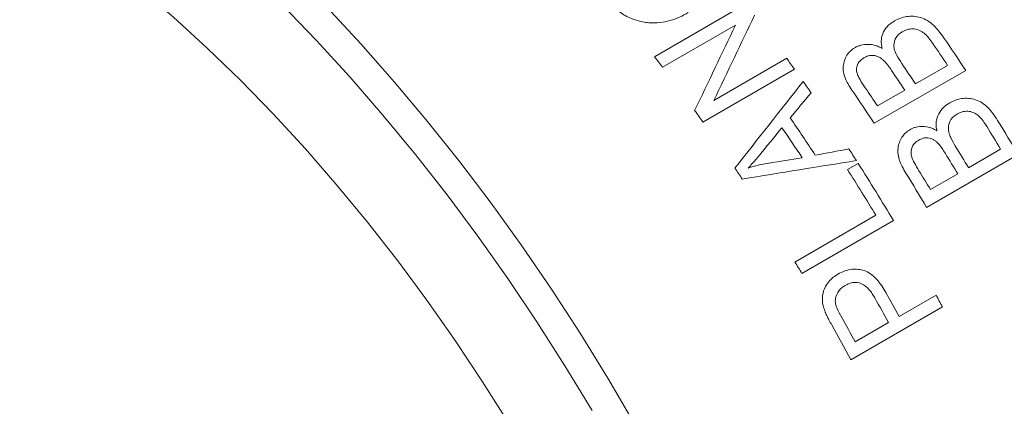
# Model space of a CAD drawing. Units: inches. Extents: x 0.1 to 11, y 0 to 8.5.
# Drawn here: x 9.9 to 10.3, y 7.7 to 7.9 of the extents above; entities that cross this region are included whole.
import ezdxf

# ---------------------------------------------------------------- set-up
doc = ezdxf.new("R2010")
doc.units = ezdxf.units.IN
doc.header["$MEASUREMENT"] = 0

msp = doc.modelspace()

# ---------------------------------------------------------------- linework, layer by layer
at = {"color": 7, "linetype": 'Continuous', "lineweight": 18}
for p, q in [((10.16965, 7.8887), (10.21207, 7.9132)), ((10.2072, 7.90336), (10.17338, 7.88384)), ((10.19716, 7.86846), (10.23094, 7.88796)), ((10.23454, 7.88294), (10.19211, 7.85845)), ((10.31386, 7.88236), (10.27143, 7.85787)), ((10.2906, 7.8761), (10.30548, 7.88468)), ((10.27297, 7.86592), (10.28564, 7.87323)), ((10.31514, 7.83732), (10.33002, 7.84591)), ((10.33818, 7.84343), (10.29575, 7.81894)), ((10.25909, 7.83641), (10.26405, 7.83927)), ((10.29751, 7.82715), (10.31018, 7.83446)), ((10.23477, 7.79363), (10.27224, 7.81526)), ((10.28041, 7.81278), (10.23799, 7.78829)), ((10.28305, 7.76842), (10.30013, 7.77828)), ((10.3031, 7.77281), (10.26067, 7.74832)), ((10.26266, 7.75666), (10.27809, 7.76556))]:
    msp.add_line(p, q, dxfattribs=at)
at = {"color": 7, "linetype": 'Continuous', "lineweight": 18, "flags": 128}
for points in [[(9.86605, 8.03557), (9.88334, 8.02477), (9.90059, 8.01318), (9.91777, 8.00083), (9.93485, 7.98772), (9.9518, 7.97389), (9.96859, 7.95935), (9.9852, 7.94413), (10.0016, 7.92826), (10.01775, 7.91175), (10.03364, 7.89465), (10.04923, 7.87698), (10.06451, 7.85876), (10.07944, 7.84003), (10.094, 7.82082), (10.10817, 7.80115), (10.12192, 7.78108), (10.13523, 7.76062), (10.14807, 7.7398), (10.16044, 7.71868)], [(10.14074, 7.72487), (10.1282, 7.74558), (10.11519, 7.76596), (10.10174, 7.78598), (10.08786, 7.80558), (10.07358, 7.82476), (10.05892, 7.84346), (10.04391, 7.86166), (10.02857, 7.87933), (10.01294, 7.89644), (9.99703, 7.91296), (9.98087, 7.92886), (9.96449, 7.94412), (9.94792, 7.95871), (9.93119, 7.9726), (9.91432, 7.98578), (9.89734, 7.99821), (9.88028, 8.00988), (9.86317, 8.02078)], [(9.86659, 7.96759), (9.88283, 7.95698), (9.89901, 7.9456), (9.91509, 7.93345), (9.93105, 7.92057), (9.94686, 7.90698), (9.96248, 7.8927), (9.97789, 7.87777), (9.99306, 7.8622), (10.00796, 7.84603), (10.02255, 7.82929), (10.03682, 7.81202), (10.05073, 7.79424), (10.06426, 7.77599), (10.07739, 7.7573), (10.09008, 7.73821), (10.10232, 7.71875)]]:
    msp.add_lwpolyline(points, dxfattribs=at)
at = {"color": 7, "linetype": 'Continuous', "lineweight": 18}
for centre, radius, start, end in [((9.59645, 7.4001), 0.90531, 2.55927, 57.43535), ((9.45615, 7.31979), 1.02574, 33.26118, 34.2884), ((9.45222, 7.31762), 1.0245, 33.60766, 34.29619), ((9.38765, 7.28466), 0.98813, 37.32838, 37.68382), ((9.4132, 7.2966), 1.00916, 35.52252, 35.873), ((9.43215, 7.30601), 1.02478, 33.60772, 34.22024), ((9.4372, 7.30893), 1.02468, 33.6077, 34.24737), ((9.40731, 7.29242), 1.01638, 34.76673, 35.12918), ((9.41375, 7.29531), 1.02572, 33.26117, 34.29586), ((9.41934, 7.29861), 1.02495, 33.60775, 34.17549), ((9.37087, 7.27218), 1.00904, 35.5225, 35.89561), ((9.3876, 7.28028), 1.02491, 33.30626, 34.47292), ((9.4461, 7.31334), 1.03769, 30.71981, 31.73913), ((9.38262, 7.2774), 1.02494, 33.42009, 34.35842), ((9.4415, 7.31069), 1.03727, 31.06377, 31.74664), ((9.39472, 7.28394), 1.03157, 32.657, 33.01656), ((9.42656, 7.30207), 1.03734, 31.06378, 31.69823), ((9.42157, 7.29918), 1.03738, 31.06379, 31.67134), ((9.35779, 7.26307), 1.02497, 33.72022, 34.05829), ((9.38625, 7.27884), 1.03573, 31.19235, 32.57019), ((9.39075, 7.28142), 1.03626, 30.84824, 32.56992), ((9.40885, 7.29184), 1.03744, 31.0638, 31.62697), ((9.40368, 7.28885), 1.03768, 30.71981, 31.74653), ((10.37971, 7.85227), 0.70881, 182.94451, 237.05012), ((9.34669, 7.25594), 1.03817, 30.84891, 31.19283), ((9.36703, 7.26765), 1.03824, 28.65728, 29.37734), ((9.37201, 7.27053), 1.03822, 28.65728, 29.35585), ((9.39016, 7.28097), 1.037, 28.31304, 28.65723), ((9.35161, 7.25875), 1.03823, 28.65728, 29.37063), ((9.34701, 7.25609), 1.03782, 28.31322, 29.33312)]:
    msp.add_arc(centre, radius, start, end, dxfattribs=at)
for points, knots in [([(10.1853, 7.90911), (10.18397, 7.90839), (10.1813, 7.90694), (10.17547, 7.90481), (10.16862, 7.90392), (10.16117, 7.90541), (10.15583, 7.90772), (10.15218, 7.91039), (10.14988, 7.91254), (10.14887, 7.91371), (10.14837, 7.9143)], [0, 0, 0, 0, 0.125307, 0.250571, 0.499832, 0.64271, 0.78544, 0.892606, 0.946293, 1, 1, 1, 1]), ([(10.27519, 7.89255), (10.27503, 7.89323), (10.27471, 7.8946), (10.27471, 7.89727), (10.2756, 7.90034), (10.27747, 7.90276), (10.27933, 7.9043), (10.28037, 7.90494), (10.28089, 7.90526)], [0, 0, 0, 0, 0.125205, 0.25031, 0.499675, 0.749496, 0.874717, 1, 1, 1, 1]), ([(10.28089, 7.90526), (10.28177, 7.90572), (10.28352, 7.90664), (10.28749, 7.90763), (10.29194, 7.90743), (10.29624, 7.90554), (10.29903, 7.90333), (10.30148, 7.90064), (10.30288, 7.89869), (10.30363, 7.89765)], [0, 0, 0, 0, 0.125323, 0.250585, 0.499421, 0.622485, 0.749385, 0.866248, 1, 1, 1, 1]), ([(10.28448, 7.90022), (10.28394, 7.89988), (10.28286, 7.89918), (10.28117, 7.89726), (10.28035, 7.8946), (10.28082, 7.8917), (10.28207, 7.88887), (10.28336, 7.8869), (10.28421, 7.88559)], [0, 0, 0, 0, 0.1254043, 0.250708, 0.4988783, 0.6239372, 0.7492362, 1, 1, 1, 1]), ([(10.29467, 7.89954), (10.29426, 7.89984), (10.29345, 7.90043), (10.29167, 7.90128), (10.28933, 7.90175), (10.28671, 7.90135), (10.28522, 7.9006), (10.28448, 7.90022)], [0, 0, 0, 0, 0.1252956, 0.2504945, 0.4996378, 0.7495697, 1, 1, 1, 1]), ([(10.2986, 7.8949), (10.29801, 7.89572), (10.29713, 7.89696), (10.29581, 7.89853), (10.29505, 7.8992), (10.29467, 7.89954)], [0, 0, 0, 0, 0.500022, 0.750062, 1, 1, 1, 1]), ([(10.26113, 7.87327), (10.26051, 7.87422), (10.25938, 7.87598), (10.25798, 7.87876), (10.25713, 7.88158), (10.25698, 7.88538), (10.25818, 7.88878), (10.26033, 7.89144), (10.26176, 7.89238), (10.26248, 7.89286)], [0, 0, 0, 0, 0.136194, 0.250547, 0.377142, 0.50057, 0.749603, 0.874763, 1, 1, 1, 1]), ([(10.26248, 7.89286), (10.26293, 7.8931), (10.26383, 7.89357), (10.2658, 7.89425), (10.26849, 7.89459), (10.27133, 7.89415), (10.27357, 7.89339), (10.27465, 7.89283), (10.27519, 7.89255)], [0, 0, 0, 0, 0.125195, 0.250325, 0.500098, 0.749712, 0.874826, 1, 1, 1, 1]), ([(10.26673, 7.88819), (10.26622, 7.88786), (10.2652, 7.8872), (10.26364, 7.88538), (10.26299, 7.88274), (10.26386, 7.88001), (10.26526, 7.87744), (10.26649, 7.87558), (10.2673, 7.87435)], [0, 0, 0, 0, 0.125529, 0.250901, 0.498166, 0.623246, 0.748811, 1, 1, 1, 1]), ([(10.27568, 7.88713), (10.27533, 7.88741), (10.27464, 7.88798), (10.27311, 7.88884), (10.27105, 7.88949), (10.26869, 7.88919), (10.26738, 7.88853), (10.26673, 7.88819)], [0, 0, 0, 0, 0.125371, 0.250642, 0.499982, 0.749587, 1, 1, 1, 1]), ([(10.27953, 7.88233), (10.27894, 7.88316), (10.27805, 7.88442), (10.27678, 7.88605), (10.27605, 7.88677), (10.27568, 7.88713)], [0, 0, 0, 0, 0.500054, 0.750096, 1, 1, 1, 1]), ([(10.30648, 7.86735), (10.30736, 7.86781), (10.30911, 7.86872), (10.31304, 7.86968), (10.31741, 7.86941), (10.32158, 7.86741), (10.32425, 7.86511), (10.32658, 7.86231), (10.3279, 7.86029), (10.32861, 7.85921)], [0, 0, 0, 0, 0.1253234, 0.2505853, 0.4994211, 0.6224849, 0.7493852, 0.8662477, 1, 1, 1, 1]), ([(10.3005, 7.8544), (10.30036, 7.8551), (10.30009, 7.8565), (10.30017, 7.85925), (10.30114, 7.86238), (10.30304, 7.86484), (10.30492, 7.86639), (10.30596, 7.86703), (10.30648, 7.86735)], [0, 0, 0, 0, 0.1252052, 0.2503105, 0.4996751, 0.7494961, 0.8747171, 1, 1, 1, 1]), ([(10.31985, 7.86128), (10.31946, 7.86159), (10.31868, 7.86221), (10.31696, 7.86311), (10.31468, 7.86363), (10.31208, 7.86326), (10.3106, 7.8625), (10.30986, 7.86213)], [0, 0, 0, 0, 0.1252956, 0.2504945, 0.4996378, 0.7495697, 1, 1, 1, 1]), ([(10.30986, 7.86213), (10.30932, 7.86178), (10.30823, 7.86108), (10.30652, 7.85914), (10.30563, 7.85642), (10.30601, 7.85344), (10.30715, 7.85053), (10.30836, 7.84849), (10.30916, 7.84713)], [0, 0, 0, 0, 0.125404, 0.250708, 0.498878, 0.623937, 0.749236, 1, 1, 1, 1]), ([(10.32358, 7.85646), (10.32302, 7.85732), (10.32219, 7.8586), (10.32095, 7.86022), (10.32022, 7.86093), (10.31985, 7.86128)], [0, 0, 0, 0, 0.500022, 0.750062, 1, 1, 1, 1]), ([(10.28611, 7.83483), (10.28553, 7.83582), (10.28446, 7.83764), (10.28318, 7.84051), (10.28243, 7.84341), (10.28239, 7.84731), (10.28367, 7.85078), (10.28586, 7.85348), (10.2873, 7.85443), (10.28802, 7.8549)], [0, 0, 0, 0, 0.136194, 0.250547, 0.377142, 0.50057, 0.749603, 0.874763, 1, 1, 1, 1]), ([(10.28802, 7.8549), (10.28847, 7.85514), (10.28936, 7.85561), (10.29132, 7.85627), (10.29398, 7.85659), (10.29676, 7.8561), (10.29894, 7.85528), (10.29998, 7.85469), (10.3005, 7.8544)], [0, 0, 0, 0, 0.125195, 0.250325, 0.500098, 0.749712, 0.874826, 1, 1, 1, 1]), ([(10.29206, 7.85005), (10.29155, 7.84972), (10.29053, 7.84906), (10.28893, 7.84721), (10.28822, 7.84452), (10.28899, 7.84171), (10.29029, 7.83905), (10.29144, 7.83713), (10.2922, 7.83585)], [0, 0, 0, 0, 0.125529, 0.250901, 0.498166, 0.623246, 0.748811, 1, 1, 1, 1]), ([(10.30082, 7.84883), (10.30049, 7.84912), (10.29983, 7.84972), (10.29835, 7.85062), (10.29634, 7.85132), (10.29402, 7.85105), (10.29271, 7.85039), (10.29206, 7.85005)], [0, 0, 0, 0, 0.125371, 0.250642, 0.499982, 0.749587, 1, 1, 1, 1]), ([(10.21988, 7.84499), (10.21878, 7.84364), (10.21659, 7.84095), (10.21423, 7.83841), (10.21305, 7.83714)], [0, 0, 0, 0, 0.500017, 1, 1, 1, 1]), ([(10.30446, 7.84385), (10.3039, 7.84472), (10.30307, 7.84602), (10.30187, 7.84771), (10.30117, 7.84845), (10.30082, 7.84883)], [0, 0, 0, 0, 0.500054, 0.750096, 1, 1, 1, 1]), ([(10.21305, 7.83714), (10.21461, 7.83762), (10.21773, 7.83858), (10.221, 7.83917), (10.22263, 7.83947)], [0, 0, 0, 0, 0.500006, 1, 1, 1, 1]), ([(10.25464, 7.78801), (10.25568, 7.78854), (10.25775, 7.78962), (10.26096, 7.79034), (10.26402, 7.79032), (10.26693, 7.78978), (10.26993, 7.7882), (10.27265, 7.78572), (10.275, 7.78272), (10.27627, 7.78057), (10.27691, 7.77949)], [0, 0, 0, 0, 0.142955, 0.285826, 0.393012, 0.500141, 0.618194, 0.749763, 0.874829, 1, 1, 1, 1]), ([(10.24784, 7.77334), (10.24774, 7.77381), (10.24756, 7.77472), (10.24742, 7.77631), (10.24755, 7.77896), (10.24858, 7.78214), (10.25052, 7.78482), (10.25254, 7.78667), (10.25392, 7.78754), (10.25464, 7.78801)], [0, 0, 0, 0, 0.074557, 0.143028, 0.250261, 0.49967, 0.699632, 0.841045, 1, 1, 1, 1]), ([(10.25801, 7.78275), (10.25747, 7.78241), (10.25639, 7.78173), (10.25462, 7.77986), (10.25341, 7.77733), (10.25343, 7.77432), (10.25454, 7.77138), (10.25565, 7.76933), (10.25639, 7.76796)], [0, 0, 0, 0, 0.1253741, 0.2506717, 0.4994437, 0.6241886, 0.7493095, 1, 1, 1, 1]), ([(10.27176, 7.77697), (10.27136, 7.77764), (10.27057, 7.77899), (10.2687, 7.78145), (10.26571, 7.78404), (10.26194, 7.78436), (10.25951, 7.78356), (10.25839, 7.78296), (10.25801, 7.78275)], [0, 0, 0, 0, 0.125729, 0.251375, 0.500501, 0.748875, 0.916173, 1, 1, 1, 1]), ([(10.25177, 7.7645), (10.25134, 7.76528), (10.25055, 7.76669), (10.24948, 7.76888), (10.2485, 7.77103), (10.24806, 7.77257), (10.24784, 7.77334)], [0, 0, 0, 0, 0.272955, 0.500136, 0.750173, 1, 1, 1, 1])]:
    msp.add_open_spline(points, degree=3, knots=knots, dxfattribs=at)
for points in [[(10.21607, 7.90799), (10.20984, 7.89489), (10.20354, 7.88172), (10.19716, 7.86846)], [(10.18828, 7.86379), (10.19466, 7.87706), (10.20096, 7.89025), (10.2072, 7.90336)], [(10.20695, 7.83709), (10.21753, 7.85053), (10.22807, 7.86392), (10.23856, 7.87727)], [(10.24224, 7.872), (10.23901, 7.86814), (10.23577, 7.86427), (10.23253, 7.86039)], [(10.22873, 7.85584), (10.22578, 7.85223), (10.22283, 7.84861), (10.21988, 7.84499)], [(10.24417, 7.84307), (10.24935, 7.84406), (10.25452, 7.84504), (10.2597, 7.84602)], [(10.26321, 7.84058), (10.24563, 7.83778), (10.228, 7.83495), (10.21032, 7.83207)], [(10.22263, 7.83947), (10.22779, 7.84029), (10.23294, 7.8411), (10.23809, 7.84191)]]:
    msp.add_open_spline(points, degree=3, dxfattribs=at)

doc.saveas('drawing.dxf')
